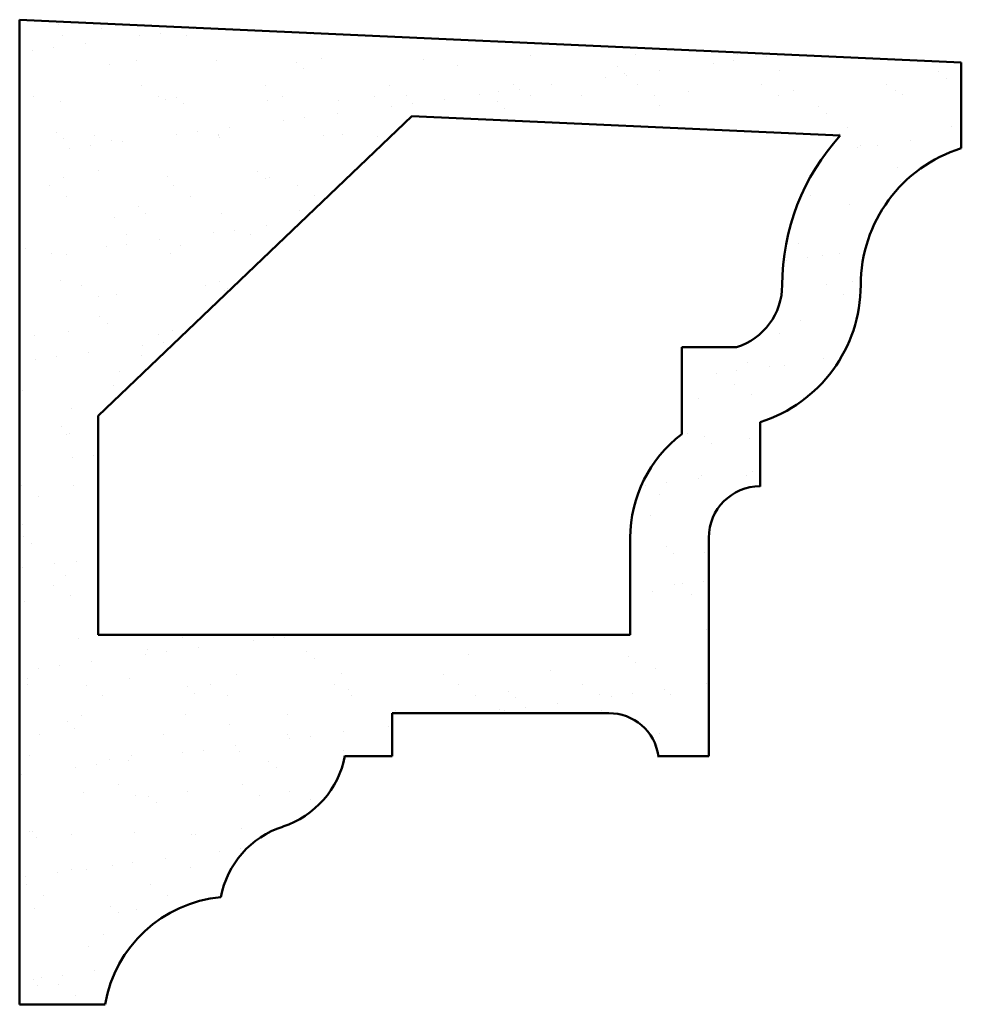
# Model space of a CAD drawing. Units: millimetres. Extents: x -75 to 385, y 24 to 399.
# Drawn here: x 265 to 385, y 274 to 399 of the extents above; entities that cross this region are included whole.
import ezdxf

# ---------------------------------------------------------------- set-up
doc = ezdxf.new("R2010")
doc.units = ezdxf.units.MM
doc.layers.add('A', color=7, linetype='Continuous', lineweight=50)
doc.layers.add('HATCH', color=166, linetype='Continuous', lineweight=35)

msp = doc.modelspace()

# ---------------------------------------------------------------- hatches: boundary and pattern name
at = {"layer": 'HATCH'}
h = msp.add_hatch(dxfattribs=at)
h.set_pattern_fill('AR-SAND', color=256, scale=0.2, style=0)
h.set_pattern_definition([(37.5, (199.112, 123.366), (-0.32, 9.78826), [0, -7.7216, 0, -8.636, 0, -8.255]), (7.5, (199.112, 123.366), (8.99047, 14.3365), [0, -4.1656, 0, -6.9596, 0, -2.667]), (327.5, (192.8635, 123.366), (15.81985, 0.02874), [0, -2.54, 0, -9.144, 0, -11.938]), (317.5, (192.863, 123.366), (15.27113, 4.4586), [0, -1.27, 0, -5.9944, 0, -6.858])])
h.paths.add_polyline_path([(385.24, 382.86), (385.24, 393.77), (265.24, 399.23), (265.24, 273.77), (276.15, 273.77, -0.341772), (290.88, 287.41, -0.276805), (298.79, 296.41, 0.270428), (306.7, 305.41), (312.7, 305.41), (312.7, 310.86), (340.31, 310.86, -0.379507), (346.64, 305.41), (353.06, 305.41), (353.06, 310.86), (353.06, 333.23, -0.414214), (359.61, 339.77), (359.61, 347.96, 0.327745), (372.43, 365.41, -0.327745)])
h.paths.add_polyline_path([(315.2, 386.95), (369.81, 384.47, 0.186861), (362.43, 365.41, -0.327745), (356.62, 357.5), (349.61, 357.5), (349.61, 346.41, 0.234615), (343.06, 333.23), (343.06, 320.86), (275.24, 320.86), (275.24, 348.76)], flags=16)

# ---------------------------------------------------------------- linework, layer by layer
at = {"layer": 'A'}
for p, q in [((265.24, 399.23), (265.24, 273.77)), ((265.24, 399.23), (385.24, 393.77)), ((385.24, 385.59), (385.24, 393.77)), ((385.24, 393.77), (385.24, 382.86)), ((275.24, 348.76), (315.2, 386.95)), ((315.2, 386.95), (369.81, 384.47)), ((349.61, 357.5), (349.61, 346.41)), ((356.62, 357.5), (349.61, 357.5)), ((275.24, 348.76), (275.24, 320.86)), ((359.61, 347.96), (359.61, 339.77)), ((343.06, 320.86), (343.06, 333.23)), ((353.06, 310.86), (353.06, 333.23)), ((275.24, 320.86), (343.06, 320.86)), ((312.7, 310.86), (340.31, 310.86)), ((312.7, 310.86), (312.7, 305.41)), ((353.06, 305.41), (353.06, 310.86)), ((312.7, 305.41), (306.7, 305.41)), ((346.52, 305.41), (353.06, 305.41)), ((265.24, 273.77), (276.15, 273.77))]:
    msp.add_line(p, q, dxfattribs=at)
for centre, radius, start, end in [((390.72, 365.41), 28.29, 137.663, 180), ((390.72, 365.41), 18.29, 107.4147, 180), ((354.13, 365.41), 8.29, 287.4147, 0), ((354.13, 365.41), 18.29, 287.4147, 0), ((359.61, 333.23), 16.55, 127.1854, 180), ((359.61, 333.23), 6.55, 90, 180), ((340.4, 304.57), 6.29, 7.6524, 90.7807), ((295.03, 307.69), 11.89, 288.4265, 348.9563), ((302.34, 285.31), 11.65, 107.7467, 169.6361), ((292.33, 271.08), 16.4, 95.0594, 170.5354)]:
    msp.add_arc(centre, radius, start, end, dxfattribs=at)

doc.saveas('drawing.dxf')
